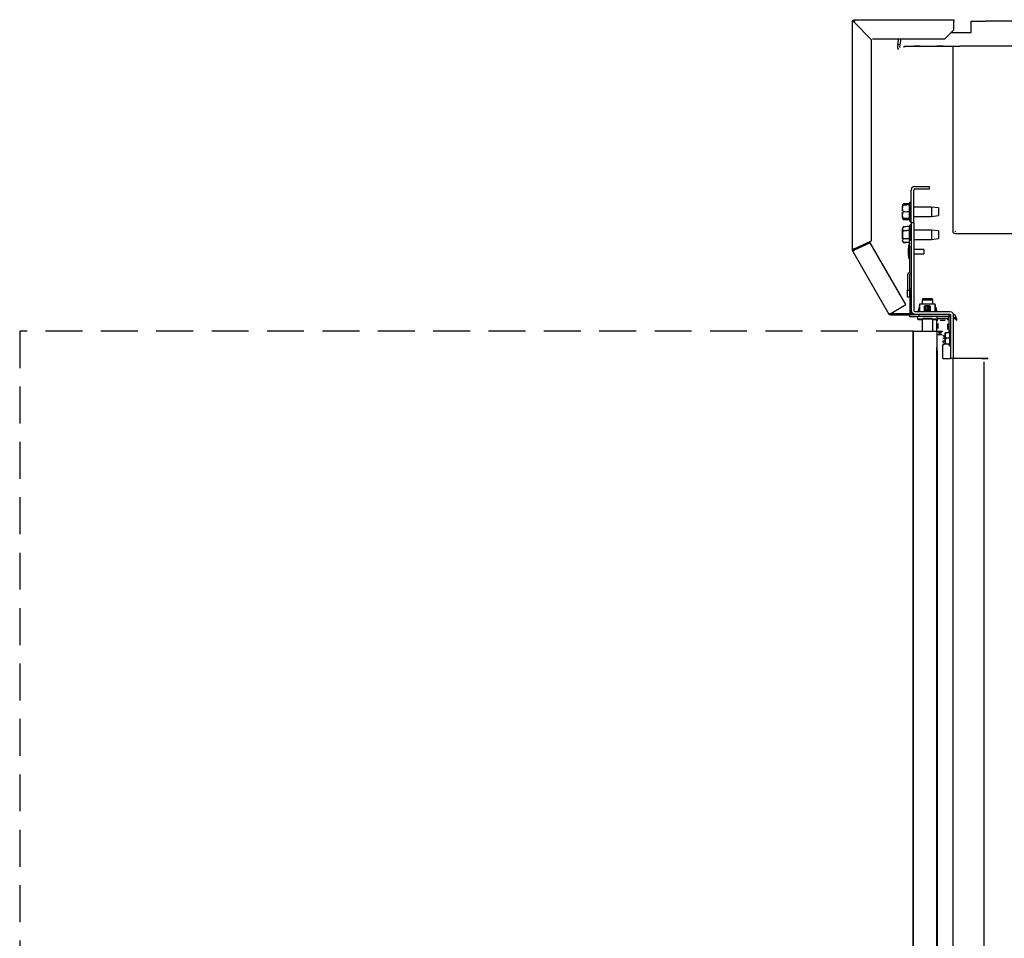
# Model space of a CAD drawing. Units: millimetres. Extents: x 1486 to 1634, y 2338 to 2558.
# Drawn here: x 1519 to 1545, y 2521 to 2546 of the extents above; entities that cross this region are included whole.
import ezdxf

# ---------------------------------------------------------------- set-up
doc = ezdxf.new("R2010")
doc.units = ezdxf.units.MM
doc.linetypes.add('DASHEDX2', pattern=[1.5, 1, -0.5])
doc.layers.add('AIR_GAP-Minimum', color=40, linetype='Continuous')
doc.layers.add('Outline', color=7, linetype='Continuous')

msp = doc.modelspace()

# ---------------------------------------------------------------- linework, layer by layer
at = {"layer": 'AIR_GAP-Minimum', "linetype": 'DASHEDX2'}
for p, q in [((1542.9, 2537.309), (1518.7, 2537.309)), ((1518.7, 2537.309), (1518.7, 2462.939))]:
    msp.add_line(p, q, dxfattribs=at)
at = {"layer": 'Outline'}
for p, q in [((1541.258, 2545.693), (1541.27, 2545.729)), ((1541.258, 2545.693), (1541.27, 2545.693)), ((1541.258, 2539.529), (1541.258, 2545.693)), ((1541.27, 2545.729), (1541.306, 2545.74)), ((1541.294, 2545.693), (1541.27, 2545.693)), ((1541.27, 2545.693), (1541.306, 2545.67)), ((1541.294, 2545.693), (1541.306, 2545.705)), ((1541.294, 2545.693), (1541.306, 2545.67)), ((1541.306, 2545.74), (1544.004, 2545.74)), ((1541.306, 2545.729), (1541.306, 2545.74)), ((1541.329, 2545.693), (1541.306, 2545.729)), ((1541.306, 2545.705), (1541.306, 2545.729)), ((1541.329, 2545.693), (1541.306, 2545.705)), ((1541.778, 2545.197), (1541.306, 2545.67)), ((1543.508, 2545.74), (1543.508, 2545.74)), ((1544.004, 2545.74), (1544.004, 2545.693)), ((1544.004, 2545.469), (1544.004, 2545.693)), ((1544.476, 2545.658), (1544.476, 2545.705)), ((1544.476, 2545.705), (1544.866, 2545.705)), ((1544.476, 2545.392), (1544.476, 2545.658)), ((1551.444, 2545.705), (1544.866, 2545.705)), ((1544.866, 2545.705), (1544.866, 2545.705)), ((1543.756, 2545.221), (1544.004, 2545.469)), ((1543.927, 2545.392), (1544.476, 2545.392)), ((1541.778, 2539.753), (1541.778, 2545.197)), ((1541.802, 2545.221), (1543.756, 2545.221)), ((1542.487, 2545.067), (1542.475, 2545.008)), ((1542.475, 2545.008), (1542.481, 2544.973)), ((1542.487, 2545.067), (1542.51, 2545.221)), ((1542.54, 2545.061), (1542.487, 2545.067)), ((1542.54, 2545.061), (1542.528, 2545.002)), ((1542.528, 2545.002), (1542.546, 2544.985)), ((1542.569, 2545.221), (1542.54, 2545.061)), ((1542.658, 2544.985), (1542.658, 2545.02)), ((1542.658, 2545.02), (1544.169, 2545.02)), ((1542.841, 2545.026), (1542.841, 2545.026)), ((1543.095, 2545.026), (1542.924, 2545.026)), ((1543.177, 2545.02), (1543.177, 2545.02)), ((1543.461, 2545.026), (1543.461, 2545.026)), ((1543.715, 2545.026), (1543.543, 2545.026)), ((1543.797, 2545.02), (1543.797, 2545.02)), ((1543.975, 2545.02), (1543.975, 2540.019)), ((1551.444, 2545.02), (1544.169, 2545.02)), ((1542.481, 2544.973), (1542.504, 2544.937)), ((1542.859, 2541.182), (1542.847, 2541.129)), ((1542.847, 2540.237), (1542.847, 2541.129)), ((1542.9, 2541.217), (1542.859, 2541.182)), ((1542.947, 2541.229), (1542.9, 2541.217)), ((1542.929, 2541.153), (1542.918, 2541.129)), ((1542.918, 2540.237), (1542.918, 2541.129)), ((1542.947, 2541.158), (1542.929, 2541.153)), ((1542.947, 2541.229), (1543.343, 2541.229)), ((1542.947, 2541.158), (1543.343, 2541.158)), ((1543.343, 2541.158), (1543.343, 2541.229)), ((1542.622, 2540.727), (1542.616, 2540.698)), ((1542.616, 2540.633), (1542.628, 2540.716)), ((1542.622, 2540.727), (1542.628, 2540.751)), ((1542.622, 2540.739), (1542.622, 2540.727)), ((1542.628, 2540.751), (1542.711, 2540.757)), ((1542.711, 2540.757), (1542.628, 2540.751)), ((1542.628, 2540.727), (1542.735, 2540.727)), ((1542.735, 2540.727), (1542.628, 2540.716)), ((1542.628, 2540.727), (1542.628, 2540.716)), ((1542.794, 2540.757), (1542.711, 2540.757)), ((1542.794, 2540.727), (1542.735, 2540.727)), ((1542.8, 2540.786), (1542.794, 2540.727)), ((1542.794, 2540.727), (1542.794, 2540.538)), ((1542.817, 2540.804), (1542.8, 2540.786)), ((1542.841, 2540.804), (1542.817, 2540.804)), ((1542.841, 2540.804), (1542.841, 2540.804)), ((1542.841, 2540.804), (1542.841, 2540.804)), ((1542.841, 2540.798), (1542.841, 2540.798)), ((1542.841, 2540.798), (1542.841, 2540.798)), ((1542.841, 2540.792), (1542.841, 2540.792)), ((1542.841, 2540.781), (1542.841, 2540.792)), ((1542.841, 2540.781), (1542.841, 2540.781)), ((1542.841, 2540.769), (1542.841, 2540.769)), ((1542.841, 2540.751), (1542.841, 2540.769)), ((1542.841, 2540.751), (1542.841, 2540.751)), ((1542.841, 2540.739), (1542.841, 2540.739)), ((1542.841, 2540.716), (1542.841, 2540.739)), ((1542.841, 2540.716), (1542.841, 2540.716)), ((1542.847, 2540.804), (1542.847, 2540.804)), ((1542.847, 2540.804), (1542.847, 2540.804)), ((1542.847, 2540.798), (1542.847, 2540.798)), ((1542.847, 2540.792), (1542.847, 2540.792)), ((1542.847, 2540.781), (1542.847, 2540.781)), ((1542.847, 2540.769), (1542.847, 2540.769)), ((1542.847, 2540.751), (1542.847, 2540.751)), ((1542.847, 2540.739), (1542.847, 2540.739)), ((1542.847, 2540.716), (1542.847, 2540.716)), ((1542.616, 2540.562), (1542.616, 2540.698)), ((1542.628, 2540.556), (1542.616, 2540.633)), ((1542.616, 2540.444), (1542.628, 2540.527)), ((1542.616, 2540.385), (1542.616, 2540.521)), ((1542.628, 2540.556), (1542.74, 2540.538)), ((1542.628, 2540.556), (1542.628, 2540.527)), ((1542.74, 2540.538), (1542.628, 2540.527)), ((1542.794, 2540.538), (1542.74, 2540.538)), ((1542.794, 2540.538), (1542.794, 2540.355)), ((1542.8, 2540.657), (1542.8, 2540.414)), ((1542.817, 2540.414), (1542.817, 2540.674)), ((1542.841, 2540.698), (1542.841, 2540.71)), ((1542.841, 2540.674), (1542.841, 2540.698)), ((1542.841, 2540.674), (1542.841, 2540.662)), ((1542.841, 2540.651), (1542.841, 2540.662)), ((1542.841, 2540.621), (1542.841, 2540.651)), ((1542.841, 2540.621), (1542.841, 2540.609)), ((1542.841, 2540.597), (1542.841, 2540.609)), ((1542.841, 2540.568), (1542.841, 2540.597)), ((1542.841, 2540.568), (1542.841, 2540.556)), ((1542.841, 2540.544), (1542.841, 2540.556)), ((1542.841, 2540.515), (1542.841, 2540.544)), ((1542.841, 2540.515), (1542.841, 2540.503)), ((1542.841, 2540.515), (1542.841, 2540.515)), ((1542.841, 2540.491), (1542.841, 2540.503)), ((1542.841, 2540.462), (1542.841, 2540.491)), ((1542.841, 2540.462), (1542.841, 2540.45)), ((1542.841, 2540.462), (1542.841, 2540.462)), ((1542.841, 2540.438), (1542.841, 2540.45)), ((1542.847, 2540.698), (1542.847, 2540.698)), ((1542.847, 2540.674), (1542.847, 2540.674)), ((1542.847, 2540.651), (1542.847, 2540.651)), ((1542.847, 2540.621), (1542.847, 2540.621)), ((1542.847, 2540.597), (1542.847, 2540.597)), ((1542.847, 2540.58), (1542.847, 2540.58)), ((1542.847, 2540.568), (1542.847, 2540.568)), ((1542.847, 2540.544), (1542.847, 2540.544)), ((1542.847, 2540.527), (1542.847, 2540.527)), ((1542.847, 2540.515), (1542.847, 2540.515)), ((1542.847, 2540.491), (1542.847, 2540.491)), ((1542.847, 2540.462), (1542.847, 2540.462)), ((1543.402, 2540.662), (1542.918, 2540.662)), ((1543.402, 2540.662), (1543.402, 2540.414)), ((1543.585, 2540.645), (1543.402, 2540.662)), ((1543.585, 2540.645), (1543.585, 2540.438)), ((1542.628, 2540.367), (1542.616, 2540.444)), ((1542.616, 2540.385), (1542.622, 2540.355)), ((1542.628, 2540.332), (1542.622, 2540.355)), ((1542.622, 2540.355), (1542.622, 2540.344)), ((1542.628, 2540.367), (1542.735, 2540.355)), ((1542.628, 2540.367), (1542.628, 2540.355)), ((1542.735, 2540.355), (1542.628, 2540.355)), ((1542.628, 2540.338), (1542.628, 2540.338)), ((1542.628, 2540.332), (1542.711, 2540.326)), ((1542.711, 2540.326), (1542.628, 2540.332)), ((1542.628, 2540.332), (1542.74, 2540.326)), ((1542.628, 2540.332), (1542.74, 2540.326)), ((1542.794, 2540.355), (1542.735, 2540.355)), ((1542.794, 2540.326), (1542.74, 2540.326)), ((1542.794, 2540.355), (1542.8, 2540.296)), ((1542.8, 2540.296), (1542.817, 2540.279)), ((1542.817, 2540.184), (1542.8, 2540.166)), ((1542.817, 2540.279), (1542.841, 2540.279)), ((1542.841, 2540.184), (1542.817, 2540.184)), ((1542.841, 2540.409), (1542.841, 2540.438)), ((1542.841, 2540.409), (1542.841, 2540.397)), ((1542.841, 2540.409), (1542.841, 2540.409)), ((1542.841, 2540.391), (1542.841, 2540.391)), ((1542.841, 2540.361), (1542.841, 2540.391)), ((1542.841, 2540.361), (1542.841, 2540.361)), ((1542.841, 2540.361), (1542.841, 2540.361)), ((1542.841, 2540.349), (1542.841, 2540.349)), ((1542.841, 2540.326), (1542.841, 2540.349)), ((1542.841, 2540.326), (1542.841, 2540.326)), ((1542.841, 2540.326), (1542.841, 2540.326)), ((1542.841, 2540.314), (1542.841, 2540.314)), ((1542.841, 2540.302), (1542.841, 2540.314)), ((1542.841, 2540.302), (1542.841, 2540.302)), ((1542.841, 2540.302), (1542.841, 2540.302)), ((1542.841, 2540.29), (1542.841, 2540.29)), ((1542.841, 2540.285), (1542.841, 2540.285)), ((1542.841, 2540.285), (1542.841, 2540.285)), ((1542.841, 2540.285), (1542.841, 2540.285)), ((1542.841, 2540.279), (1542.841, 2540.279)), ((1542.841, 2540.279), (1542.841, 2540.279)), ((1542.841, 2540.279), (1542.841, 2540.279)), ((1542.841, 2540.184), (1542.841, 2540.184)), ((1542.841, 2540.184), (1542.841, 2540.184)), ((1542.847, 2540.438), (1542.847, 2540.438)), ((1542.847, 2540.409), (1542.847, 2540.409)), ((1542.847, 2540.391), (1542.847, 2540.391)), ((1542.847, 2540.361), (1542.847, 2540.361)), ((1542.847, 2540.349), (1542.847, 2540.349)), ((1542.847, 2540.326), (1542.847, 2540.326)), ((1542.847, 2540.314), (1542.847, 2540.314)), ((1542.847, 2540.302), (1542.847, 2540.302)), ((1542.847, 2540.29), (1542.847, 2540.29)), ((1542.847, 2540.285), (1542.847, 2540.285)), ((1542.847, 2540.279), (1542.847, 2540.279)), ((1542.847, 2540.279), (1542.847, 2540.279)), ((1542.847, 2540.237), (1542.847, 2537.87)), ((1542.918, 2540.237), (1542.847, 2540.237)), ((1542.847, 2540.184), (1542.847, 2540.184)), ((1542.847, 2540.184), (1542.847, 2540.184)), ((1542.847, 2540.184), (1542.847, 2540.184)), ((1542.918, 2540.414), (1543.402, 2540.414)), ((1542.918, 2540.237), (1542.918, 2537.87)), ((1543.402, 2540.414), (1543.585, 2540.438)), ((1542.616, 2540.084), (1542.628, 2540.125)), ((1542.628, 2540.125), (1542.616, 2540.078)), ((1542.628, 2540.037), (1542.616, 2540.084)), ((1542.616, 2539.812), (1542.616, 2540.078)), ((1542.622, 2539.989), (1542.628, 2540.013)), ((1542.622, 2539.966), (1542.622, 2539.989)), ((1542.622, 2539.942), (1542.622, 2539.966)), ((1542.622, 2539.918), (1542.622, 2539.942)), ((1542.622, 2539.895), (1542.622, 2539.918)), ((1542.74, 2540.137), (1542.628, 2540.125)), ((1542.74, 2540.137), (1542.628, 2540.125)), ((1542.628, 2540.131), (1542.711, 2540.137)), ((1542.711, 2540.137), (1542.628, 2540.131)), ((1542.628, 2540.037), (1542.735, 2540.031)), ((1542.628, 2540.037), (1542.628, 2540.013)), ((1542.735, 2540.031), (1542.628, 2540.013)), ((1542.794, 2540.031), (1542.735, 2540.031)), ((1542.794, 2540.137), (1542.74, 2540.137)), ((1542.8, 2540.166), (1542.794, 2540.137)), ((1542.794, 2540.137), (1542.794, 2540.031)), ((1542.794, 2540.031), (1542.794, 2539.972)), ((1542.794, 2539.972), (1542.794, 2539.918)), ((1542.794, 2539.918), (1542.794, 2539.865)), ((1542.8, 2540.037), (1542.8, 2539.794)), ((1542.817, 2539.877), (1542.817, 2540.078)), ((1542.841, 2540.178), (1542.841, 2540.178)), ((1542.841, 2540.172), (1542.841, 2540.172)), ((1542.841, 2540.172), (1542.841, 2540.172)), ((1542.841, 2540.161), (1542.841, 2540.161)), ((1542.841, 2540.149), (1542.841, 2540.161)), ((1542.841, 2540.149), (1542.841, 2540.149)), ((1542.841, 2540.137), (1542.841, 2540.137)), ((1542.841, 2540.119), (1542.841, 2540.137)), ((1542.841, 2540.119), (1542.841, 2540.107)), ((1542.841, 2540.101), (1542.841, 2540.101)), ((1542.841, 2540.078), (1542.841, 2540.101)), ((1542.841, 2540.078), (1542.841, 2540.066)), ((1542.841, 2540.054), (1542.841, 2540.066)), ((1542.841, 2540.025), (1542.841, 2540.054)), ((1542.841, 2540.031), (1542.841, 2540.019)), ((1542.841, 2540.007), (1542.841, 2540.019)), ((1542.841, 2539.977), (1542.841, 2540.007)), ((1542.841, 2539.977), (1542.841, 2539.966)), ((1542.841, 2539.954), (1542.841, 2539.966)), ((1542.841, 2539.918), (1542.841, 2539.954)), ((1542.841, 2539.918), (1542.841, 2539.907)), ((1542.847, 2540.178), (1542.847, 2540.178)), ((1542.847, 2540.172), (1542.847, 2540.172)), ((1542.847, 2540.161), (1542.847, 2540.161)), ((1542.847, 2540.149), (1542.847, 2540.149)), ((1542.847, 2540.137), (1542.847, 2540.137)), ((1542.847, 2540.119), (1542.847, 2540.119)), ((1542.847, 2540.101), (1542.847, 2540.101)), ((1542.847, 2540.078), (1542.847, 2540.078)), ((1542.847, 2540.054), (1542.847, 2540.054)), ((1542.847, 2540.031), (1542.847, 2540.031)), ((1542.847, 2540.007), (1542.847, 2540.007)), ((1542.847, 2539.977), (1542.847, 2539.977)), ((1542.847, 2539.977), (1542.847, 2539.977)), ((1542.847, 2539.954), (1542.847, 2539.954)), ((1542.847, 2539.948), (1542.847, 2539.948)), ((1542.847, 2539.918), (1542.847, 2539.918)), ((1543.402, 2540.042), (1542.918, 2540.042)), ((1543.402, 2540.042), (1543.402, 2539.794)), ((1543.585, 2540.025), (1543.402, 2540.042)), ((1543.585, 2540.025), (1543.585, 2539.818)), ((1543.975, 2540.019), (1543.98, 2539.983)), ((1543.98, 2539.983), (1544.01, 2539.96)), ((1544.01, 2539.96), (1544.045, 2539.948)), ((1544.028, 2540.019), (1544.045, 2540.007)), ((1544.045, 2539.948), (1547.718, 2539.948)), ((1541.306, 2539.535), (1541.778, 2539.753)), ((1541.737, 2539.7), (1541.306, 2539.499)), ((1542.705, 2538.029), (1541.737, 2539.7)), ((1542.616, 2539.759), (1542.628, 2539.806)), ((1542.616, 2539.765), (1542.622, 2539.724)), ((1542.628, 2539.712), (1542.616, 2539.759)), ((1542.622, 2539.871), (1542.622, 2539.895)), ((1542.622, 2539.848), (1542.622, 2539.871)), ((1542.628, 2539.824), (1542.622, 2539.848)), ((1542.628, 2539.824), (1542.717, 2539.812)), ((1542.628, 2539.824), (1542.628, 2539.806)), ((1542.717, 2539.812), (1542.628, 2539.806)), ((1542.628, 2539.712), (1542.711, 2539.706)), ((1542.711, 2539.706), (1542.628, 2539.712)), ((1542.794, 2539.706), (1542.711, 2539.706)), ((1542.794, 2539.812), (1542.717, 2539.812)), ((1542.794, 2539.865), (1542.794, 2539.812)), ((1542.794, 2539.812), (1542.794, 2539.783)), ((1542.794, 2539.706), (1542.8, 2539.676)), ((1542.8, 2539.771), (1542.847, 2539.771)), ((1542.8, 2539.582), (1542.8, 2539.771)), ((1542.8, 2539.676), (1542.8, 2539.676)), ((1542.841, 2539.895), (1542.841, 2539.907)), ((1542.841, 2539.865), (1542.841, 2539.895)), ((1542.841, 2539.865), (1542.841, 2539.853)), ((1542.841, 2539.865), (1542.841, 2539.865)), ((1542.841, 2539.842), (1542.841, 2539.853)), ((1542.841, 2539.812), (1542.841, 2539.842)), ((1542.841, 2539.812), (1542.841, 2539.8)), ((1542.841, 2539.812), (1542.841, 2539.812)), ((1542.841, 2539.794), (1542.841, 2539.794)), ((1542.841, 2539.771), (1542.841, 2539.794)), ((1542.847, 2539.895), (1542.847, 2539.895)), ((1542.847, 2539.889), (1542.847, 2539.889)), ((1542.847, 2539.865), (1542.847, 2539.865)), ((1542.847, 2539.842), (1542.847, 2539.842)), ((1542.847, 2539.812), (1542.847, 2539.812)), ((1542.847, 2539.794), (1542.847, 2539.794)), ((1542.918, 2539.794), (1543.402, 2539.794)), ((1543.402, 2539.794), (1543.585, 2539.818)), ((1541.306, 2539.535), (1541.258, 2539.529)), ((1541.258, 2539.505), (1541.258, 2539.529)), ((1541.258, 2539.529), (1541.294, 2539.529)), ((1541.264, 2539.476), (1541.258, 2539.505)), ((1541.264, 2539.476), (1541.276, 2539.487)), ((1542.25, 2537.763), (1541.264, 2539.476)), ((1541.294, 2539.499), (1541.276, 2539.487)), ((1541.276, 2539.487), (1541.306, 2539.499)), ((1541.306, 2539.535), (1541.294, 2539.529)), ((1541.294, 2539.505), (1541.294, 2539.529)), ((1541.294, 2539.493), (1541.294, 2539.505)), ((1541.294, 2539.499), (1541.306, 2539.499)), ((1542.776, 2539.629), (1542.764, 2539.499)), ((1542.764, 2539.499), (1542.764, 2539.422)), ((1542.764, 2539.422), (1542.776, 2539.293)), ((1542.788, 2539.641), (1542.776, 2539.629)), ((1542.776, 2539.541), (1542.776, 2539.375)), ((1542.8, 2539.629), (1542.788, 2539.641)), ((1542.8, 2539.582), (1542.8, 2538.909)), ((1542.847, 2539.582), (1542.8, 2539.582)), ((1543.189, 2539.523), (1542.918, 2539.523)), ((1542.918, 2539.399), (1543.189, 2539.399)), ((1543.189, 2539.523), (1543.189, 2539.399)), ((1542.776, 2539.293), (1542.788, 2539.281)), ((1542.788, 2539.281), (1542.8, 2539.293)), ((1542.77, 2538.873), (1542.752, 2538.826)), ((1542.8, 2538.897), (1542.77, 2538.873)), ((1542.8, 2538.909), (1542.8, 2538.897)), ((1542.829, 2538.867), (1542.805, 2538.838)), ((1542.847, 2538.909), (1542.829, 2538.867)), ((1542.752, 2538.826), (1542.752, 2538.419)), ((1542.805, 2538.838), (1542.8, 2538.826)), ((1542.8, 2538.826), (1542.8, 2538.419)), ((1542.752, 2538.23), (1542.752, 2538.419)), ((1542.752, 2538.419), (1542.8, 2538.419)), ((1542.8, 2538.419), (1542.8, 2538.23)), ((1542.811, 2538.442), (1542.811, 2537.787)), ((1542.847, 2538.442), (1542.811, 2538.442)), ((1542.847, 2538.442), (1542.847, 2537.787)), ((1542.8, 2538.23), (1542.752, 2538.23)), ((1543.166, 2538.182), (1543.142, 2538.159)), ((1543.142, 2538.159), (1543.431, 2538.159)), ((1543.142, 2538.159), (1543.142, 2538.041)), ((1543.408, 2538.182), (1543.166, 2538.182)), ((1543.431, 2538.159), (1543.408, 2538.182)), ((1543.414, 2538.182), (1543.414, 2538.182)), ((1543.437, 2538.159), (1543.414, 2538.182)), ((1543.431, 2538.041), (1543.431, 2538.159)), ((1543.431, 2538.159), (1543.431, 2538.159)), ((1543.437, 2538.041), (1543.437, 2538.159)), ((1542.298, 2537.787), (1542.25, 2537.763)), ((1542.298, 2537.775), (1542.28, 2537.781)), ((1542.298, 2537.787), (1542.705, 2538.029)), ((1542.811, 2537.787), (1542.8, 2537.775)), ((1542.847, 2537.787), (1542.835, 2537.757)), ((1542.847, 2537.87), (1542.859, 2537.822)), ((1542.859, 2537.822), (1542.9, 2537.787)), ((1542.9, 2537.787), (1542.947, 2537.769)), ((1542.918, 2537.87), (1542.929, 2537.852)), ((1542.929, 2537.852), (1542.947, 2537.84)), ((1542.947, 2537.84), (1543.886, 2537.84)), ((1543.053, 2537.917), (1543.036, 2537.864)), ((1543.053, 2537.917), (1543.042, 2537.864)), ((1543.042, 2537.875), (1543.042, 2537.875)), ((1543.042, 2537.864), (1543.048, 2537.84)), ((1543.042, 2537.864), (1543.042, 2537.864)), ((1543.048, 2537.864), (1543.053, 2537.887)), ((1543.048, 2537.864), (1543.053, 2537.84)), ((1543.048, 2537.864), (1543.048, 2537.864)), ((1543.071, 2537.97), (1543.053, 2537.917)), ((1543.065, 2537.97), (1543.053, 2537.917)), ((1543.053, 2537.887), (1543.059, 2537.905)), ((1543.059, 2537.84), (1543.053, 2537.864)), ((1543.053, 2537.864), (1543.053, 2537.864)), ((1543.059, 2537.905), (1543.065, 2537.923)), ((1543.071, 2537.994), (1543.065, 2537.982)), ((1543.071, 2537.982), (1543.065, 2537.97)), ((1543.065, 2537.923), (1543.071, 2537.94)), ((1543.071, 2538.035), (1543.071, 2537.84)), ((1543.496, 2538.041), (1543.077, 2538.041)), ((1543.077, 2538.041), (1543.077, 2538.041)), ((1543.39, 2538.035), (1543.177, 2538.035)), ((1543.207, 2537.982), (1543.219, 2537.994)), ((1543.207, 2537.84), (1543.207, 2537.982)), ((1543.219, 2537.994), (1543.225, 2537.982)), ((1543.219, 2537.994), (1543.225, 2537.982)), ((1543.29, 2537.994), (1543.225, 2537.994)), ((1543.225, 2537.982), (1543.225, 2537.994)), ((1543.225, 2537.994), (1543.225, 2537.875)), ((1543.225, 2537.982), (1543.225, 2537.982)), ((1543.225, 2537.84), (1543.225, 2537.982)), ((1543.225, 2537.875), (1543.225, 2537.875)), ((1543.225, 2537.875), (1543.225, 2537.852)), ((1543.278, 2537.875), (1543.225, 2537.875)), ((1543.225, 2537.852), (1543.225, 2537.852)), ((1543.225, 2537.852), (1543.225, 2537.84)), ((1543.278, 2537.852), (1543.225, 2537.852)), ((1543.278, 2537.982), (1543.29, 2537.994)), ((1543.278, 2537.875), (1543.278, 2537.982)), ((1543.278, 2537.852), (1543.278, 2537.875)), ((1543.278, 2537.84), (1543.278, 2537.852)), ((1543.349, 2537.994), (1543.29, 2537.994)), ((1543.29, 2537.994), (1543.295, 2537.982)), ((1543.29, 2537.994), (1543.295, 2537.982)), ((1543.295, 2537.84), (1543.295, 2537.982)), ((1543.295, 2537.982), (1543.295, 2537.982)), ((1543.295, 2537.982), (1543.295, 2537.875)), ((1543.295, 2537.875), (1543.295, 2537.875)), ((1543.295, 2537.875), (1543.295, 2537.84)), ((1543.349, 2537.875), (1543.295, 2537.875)), ((1543.349, 2537.982), (1543.36, 2537.994)), ((1543.349, 2537.875), (1543.349, 2537.994)), ((1543.349, 2537.84), (1543.349, 2537.875)), ((1543.36, 2537.994), (1543.366, 2537.982)), ((1543.36, 2537.994), (1543.366, 2537.982)), ((1543.366, 2537.982), (1543.366, 2537.84)), ((1543.366, 2537.84), (1543.366, 2537.982)), ((1543.366, 2537.982), (1543.366, 2537.982)), ((1543.502, 2537.84), (1543.502, 2538.035)), ((1543.502, 2538.035), (1543.502, 2538.035)), ((1543.502, 2537.958), (1543.502, 2537.958)), ((1543.508, 2538.023), (1543.508, 2538.023)), ((1543.508, 2537.982), (1543.508, 2538.023)), ((1543.508, 2538.023), (1543.508, 2538.023)), ((1543.508, 2537.982), (1543.508, 2537.982)), ((1543.508, 2537.982), (1543.508, 2537.982)), ((1543.508, 2537.97), (1543.508, 2537.982)), ((1543.526, 2537.917), (1543.508, 2537.97)), ((1543.508, 2537.97), (1543.526, 2537.917)), ((1543.508, 2537.952), (1543.508, 2537.94)), ((1543.508, 2537.94), (1543.514, 2537.923)), ((1543.514, 2537.923), (1543.52, 2537.905)), ((1543.526, 2537.864), (1543.514, 2537.84)), ((1543.52, 2537.905), (1543.526, 2537.887)), ((1543.52, 2537.84), (1543.532, 2537.864)), ((1543.538, 2537.864), (1543.526, 2537.917)), ((1543.526, 2537.917), (1543.538, 2537.864)), ((1543.526, 2537.887), (1543.532, 2537.864)), ((1543.532, 2537.864), (1543.526, 2537.84)), ((1543.532, 2537.864), (1543.532, 2537.864)), ((1543.538, 2537.864), (1543.538, 2537.864)), ((1543.886, 2537.84), (1543.939, 2537.828)), ((1543.939, 2537.828), (1543.975, 2537.793)), ((1543.975, 2537.793), (1543.986, 2537.74)), ((1542.268, 2537.746), (1542.25, 2537.763)), ((1542.298, 2537.74), (1542.268, 2537.746)), ((1542.8, 2537.775), (1542.298, 2537.775)), ((1542.8, 2537.74), (1542.298, 2537.74)), ((1542.835, 2537.757), (1542.8, 2537.74)), ((1542.811, 2537.704), (1542.811, 2537.746)), ((1543.059, 2537.704), (1542.811, 2537.704)), ((1542.811, 2537.692), (1542.811, 2537.704)), ((1543.024, 2537.692), (1542.811, 2537.692)), ((1542.847, 2537.769), (1542.947, 2537.769)), ((1542.947, 2537.769), (1543.886, 2537.769)), ((1543.024, 2537.704), (1543.024, 2537.657)), ((1543.024, 2537.657), (1543.024, 2537.645)), ((1543.024, 2537.657), (1543.042, 2537.639)), ((1543.024, 2537.651), (1543.024, 2537.651)), ((1543.024, 2537.645), (1543.024, 2537.645)), ((1543.024, 2537.645), (1543.048, 2537.627)), ((1543.024, 2537.645), (1543.024, 2537.645)), ((1543.024, 2537.645), (1543.042, 2537.627)), ((1543.042, 2537.639), (1543.532, 2537.639)), ((1543.048, 2537.627), (1543.142, 2537.627)), ((1543.048, 2537.627), (1543.048, 2537.627)), ((1543.059, 2537.769), (1543.059, 2537.704)), ((1543.874, 2537.704), (1543.059, 2537.704)), ((1543.142, 2537.639), (1543.142, 2537.309)), ((1543.16, 2537.657), (1543.419, 2537.657)), ((1543.431, 2537.309), (1543.431, 2537.639)), ((1543.431, 2537.627), (1543.532, 2537.627)), ((1543.437, 2537.309), (1543.437, 2537.627)), ((1543.532, 2537.639), (1543.549, 2537.657)), ((1543.532, 2537.627), (1543.543, 2537.627)), ((1543.543, 2537.645), (1543.555, 2537.645)), ((1543.543, 2537.622), (1543.549, 2537.645)), ((1543.543, 2537.622), (1543.543, 2537.592)), ((1543.573, 2537.592), (1543.543, 2537.592)), ((1543.543, 2537.309), (1543.543, 2537.592)), ((1543.549, 2537.657), (1543.549, 2537.704)), ((1543.868, 2537.692), (1543.549, 2537.692)), ((1543.549, 2537.645), (1543.573, 2537.651)), ((1543.555, 2537.692), (1543.555, 2537.692)), ((1543.555, 2537.645), (1543.555, 2537.692)), ((1543.555, 2537.645), (1543.555, 2537.645)), ((1543.573, 2537.651), (1543.839, 2537.651)), ((1543.573, 2537.61), (1543.573, 2537.639)), ((1543.573, 2537.515), (1543.573, 2537.379)), ((1543.768, 2537.592), (1543.638, 2537.592)), ((1543.839, 2537.651), (1543.862, 2537.663)), ((1543.839, 2537.61), (1543.839, 2537.639)), ((1543.862, 2537.639), (1543.851, 2537.604)), ((1543.851, 2537.604), (1543.851, 2537.604)), ((1543.862, 2537.663), (1543.868, 2537.686)), ((1543.868, 2537.651), (1543.862, 2537.639)), ((1543.868, 2537.704), (1543.868, 2537.267)), ((1543.874, 2537.704), (1543.874, 2537.769)), ((1543.915, 2537.704), (1543.874, 2537.704)), ((1543.886, 2537.769), (1543.91, 2537.763)), ((1543.91, 2537.763), (1543.915, 2537.74)), ((1543.915, 2537.74), (1543.915, 2536.57)), ((1543.986, 2537.769), (1544.022, 2537.746)), ((1543.986, 2537.74), (1543.986, 2536.57)), ((1543.986, 2537.669), (1544.016, 2537.669)), ((1544.069, 2537.669), (1544.016, 2537.669)), ((1544.016, 2537.669), (1544.087, 2537.61)), ((1544.022, 2537.746), (1544.051, 2537.716)), ((1544.051, 2537.716), (1544.057, 2537.669)), ((1544.057, 2537.669), (1544.057, 2537.669)), ((1544.069, 2537.669), (1544.087, 2537.61)), ((1542.9, 2537.309), (1542.9, 2537.309)), ((1542.9, 2537.309), (1542.9, 2505.4)), ((1542.9, 2537.309), (1543.006, 2537.309)), ((1542.9, 2464.026), (1542.9, 2537.309)), ((1543.006, 2537.309), (1543.006, 2537.309)), ((1543.012, 2537.309), (1543.16, 2537.309)), ((1543.16, 2537.309), (1543.231, 2537.309)), ((1543.231, 2537.309), (1543.272, 2537.309)), ((1543.272, 2537.309), (1543.301, 2537.309)), ((1543.301, 2537.309), (1543.313, 2537.309)), ((1543.313, 2537.309), (1543.419, 2537.309)), ((1543.419, 2537.309), (1543.455, 2537.309)), ((1543.455, 2537.309), (1543.484, 2537.309)), ((1543.484, 2537.309), (1543.526, 2537.309)), ((1543.526, 2537.309), (1543.543, 2537.309)), ((1543.543, 2537.309), (1543.555, 2537.309)), ((1543.555, 2537.309), (1543.608, 2537.309)), ((1543.555, 2464.026), (1543.555, 2537.309)), ((1543.608, 2537.309), (1543.608, 2537.309)), ((1543.608, 2537.309), (1543.608, 2537.309)), ((1543.608, 2537.309), (1543.608, 2537.214)), ((1543.608, 2537.244), (1543.608, 2537.285)), ((1543.614, 2537.309), (1543.644, 2537.309)), ((1543.614, 2537.244), (1543.614, 2537.285)), ((1543.644, 2537.309), (1543.662, 2537.309)), ((1543.644, 2537.244), (1543.644, 2537.285)), ((1543.662, 2537.309), (1543.703, 2537.309)), ((1543.662, 2537.244), (1543.662, 2537.285)), ((1543.768, 2537.19), (1543.768, 2537.267)), ((1543.768, 2537.267), (1543.768, 2537.267)), ((1543.78, 2537.267), (1543.768, 2537.19)), ((1543.768, 2537.267), (1543.78, 2537.267)), ((1543.886, 2537.267), (1543.78, 2537.267)), ((1543.839, 2537.356), (1543.839, 2537.509)), ((1543.886, 2537.32), (1543.886, 2536.907)), ((1543.915, 2537.32), (1543.886, 2537.32)), ((1543.555, 2537.214), (1543.555, 2537.214)), ((1543.561, 2537.214), (1543.667, 2537.214)), ((1543.667, 2537.214), (1543.685, 2537.214)), ((1543.703, 2537.202), (1543.727, 2537.185)), ((1543.703, 2537.043), (1543.703, 2537.043)), ((1543.703, 2536.99), (1543.715, 2536.99)), ((1543.721, 2537.108), (1543.709, 2537.108)), ((1543.709, 2537.108), (1543.709, 2537.108)), ((1543.709, 2537.037), (1543.721, 2537.049)), ((1543.721, 2537.002), (1543.709, 2537.037)), ((1543.715, 2536.99), (1543.721, 2537.002)), ((1543.738, 2537.12), (1543.721, 2537.108)), ((1543.721, 2537.049), (1543.732, 2537.049)), ((1543.727, 2537.185), (1543.738, 2537.155)), ((1543.732, 2537.049), (1543.75, 2537.043)), ((1543.738, 2537.155), (1543.744, 2537.137)), ((1543.744, 2537.137), (1543.738, 2537.12)), ((1543.75, 2537.043), (1543.762, 2537.031)), ((1543.756, 2537.043), (1543.768, 2537.043)), ((1543.768, 2537.007), (1543.756, 2536.966)), ((1543.762, 2537.031), (1543.768, 2537.007)), ((1543.768, 2537.037), (1543.768, 2537.19)), ((1543.768, 2537.19), (1543.78, 2537.114)), ((1543.78, 2537.114), (1543.768, 2537.037)), ((1543.768, 2536.96), (1543.768, 2537.037)), ((1543.768, 2537.037), (1543.78, 2536.96)), ((1543.886, 2537.114), (1543.78, 2537.114)), ((1543.543, 2464.474), (1543.543, 2536.866)), ((1543.561, 2464.598), (1543.561, 2536.771)), ((1543.703, 2536.57), (1543.703, 2536.942)), ((1543.721, 2536.942), (1543.703, 2536.937)), ((1543.703, 2536.57), (1543.703, 2536.942)), ((1543.721, 2536.942), (1543.703, 2536.942)), ((1543.721, 2536.942), (1543.703, 2536.942)), ((1543.756, 2536.966), (1543.721, 2536.942)), ((1543.75, 2536.954), (1543.721, 2536.942)), ((1543.75, 2536.954), (1543.721, 2536.942)), ((1543.762, 2536.978), (1543.75, 2536.954)), ((1543.768, 2536.978), (1543.75, 2536.954)), ((1543.768, 2536.978), (1543.768, 2536.978)), ((1543.768, 2536.96), (1543.768, 2536.96)), ((1543.78, 2536.96), (1543.768, 2536.96)), ((1543.886, 2536.96), (1543.78, 2536.96)), ((1543.868, 2536.96), (1543.868, 2536.931)), ((1543.868, 2536.948), (1543.868, 2536.96)), ((1543.868, 2536.931), (1543.886, 2536.931)), ((1543.886, 2536.907), (1543.915, 2536.907)), ((1543.703, 2536.57), (1543.721, 2536.57)), ((1543.721, 2536.57), (1543.915, 2536.57)), ((1543.986, 2536.57), (1543.915, 2536.57)), ((1543.986, 2463.051), (1543.986, 2536.57)), ((1544.925, 2536.57), (1543.986, 2536.57)), ((1544.766, 2536.57), (1544.925, 2536.57)), ((1544.825, 2463.051), (1544.825, 2536.476)), ((1544.937, 2536.57), (1544.925, 2536.57))]:
    msp.add_line(p, q, dxfattribs=at)

doc.saveas('drawing.dxf')
